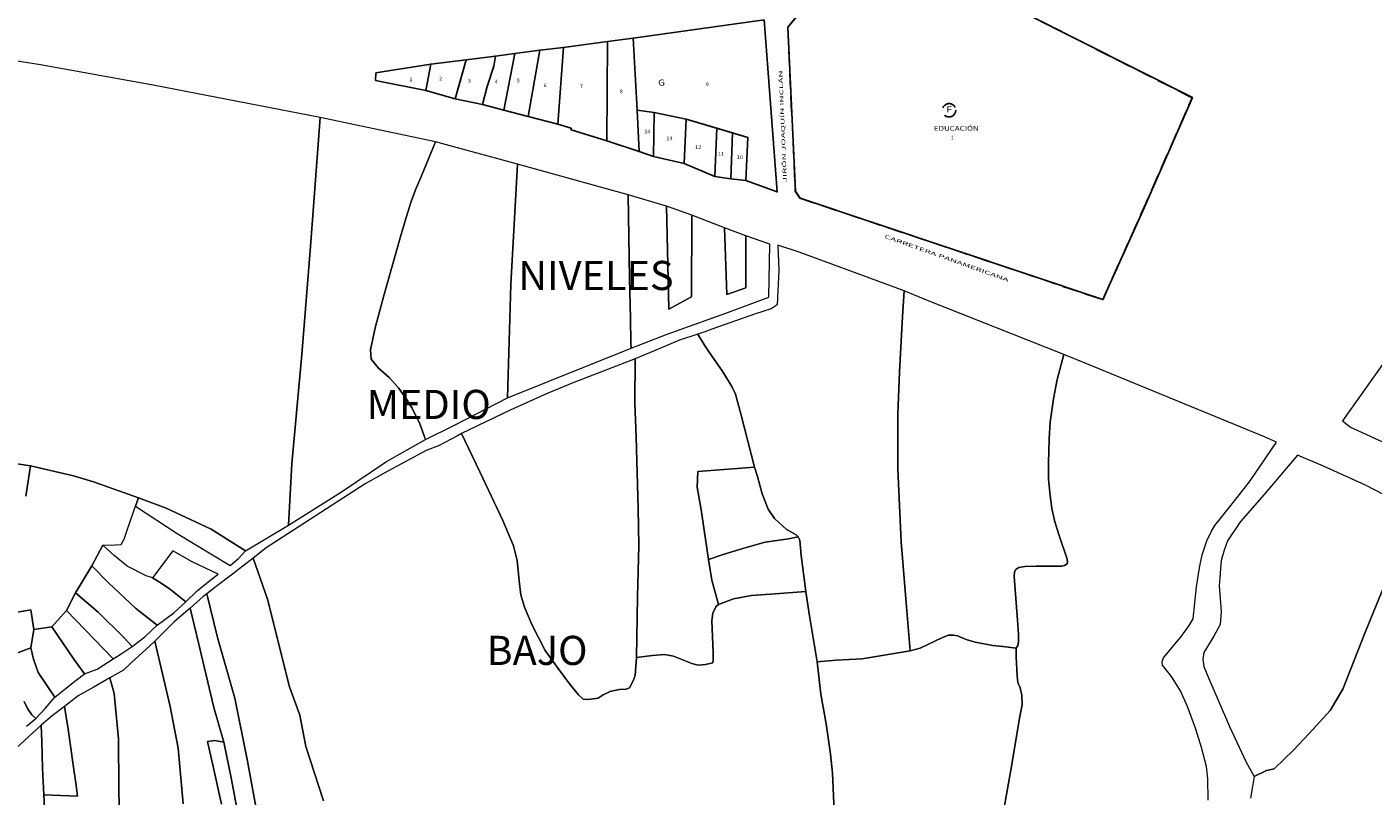
# Model space of a CAD drawing. Units: millimetres. Extents: x 447736 to 459695, y 8205210 to 8209239.
# Drawn here: x 449316 to 449870, y 8206295 to 8206612 of the extents above; entities that cross this region are included whole.
import ezdxf
from ezdxf.enums import TextEntityAlignment as Align

# ---------------------------------------------------------------- set-up
doc = ezdxf.new("R2010")
doc.units = ezdxf.units.MM
doc.linetypes.add('DASHED2', pattern=[9.525, 6.35, -3.175])
doc.linetypes.add('DASHEDX2', pattern=[1.5, 1, -0.5])
for name, color, linetype in [('CALLES', 143, 'Continuous'), ('EDUCACION', 140, 'Continuous'), ('MANZANAS', 129, 'Continuous'), ('REFERENCIA', 8, 'DASHEDX2'), ('VIVIENDA', 7, 'Continuous')]:
    doc.layers.add(name, color=color, linetype=linetype)
doc.layers.add('PRESENTACION', color=7, linetype='Continuous', lineweight=40)
doc.layers.add('TERRENOS', color=221, linetype='Continuous', lineweight=9)
doc.styles.add('arial', font='arial.ttf')
doc.styles.add('ROMAND', font='romand.shx')
doc.styles.add('ROMANS', font='romans.shx')

msp = doc.modelspace()

# ---------------------------------------------------------------- linework, layer by layer
at = {"layer": 'EDUCACION'}
msp.add_lwpolyline([(449703.02262, 8206629.8557), (449632.772, 8206616.338), (449629.132, 8206612.007), (449632.254, 8206544.378), (449634.165, 8206541.558), (449758.954, 8206499.738), (449775.335, 8206536.277), (449795.807, 8206582.926)], close=True, dxfattribs=at)
at = {"layer": 'MANZANAS'}
for points in [[(449703.02262, 8206629.8557), (449632.772, 8206616.338), (449629.132, 8206612.007), (449632.254, 8206544.378), (449634.165, 8206541.558), (449758.954, 8206499.738), (449775.335, 8206536.277), (449795.807, 8206582.926)], [(449459.359, 8206593.123), (449481.94, 8206596.708), (449496.561, 8206598.446), (449508.596, 8206600.017), (449516.592, 8206601.057), (449526.952, 8206602.45), (449536.619, 8206603.612), (449554.783, 8206606.033), (449565.309, 8206607.399), (449619.293, 8206614.901), (449624.772, 8206544.092), (449611.848, 8206548.798), (449605.585, 8206549.467), (449599.063, 8206550.478), (449586.412, 8206555.805), (449573.768, 8206558.709), (449567.905, 8206560.754), (449554.521, 8206565.188), (449539.787, 8206569.673), (449539.787, 8206570.281), (449534.375, 8206572.039), (449522.038, 8206575.183), (449512.019, 8206577.785), (449503.225, 8206580.127), (449492.057, 8206582.388), (449479.871, 8206585.815), (449459.202, 8206589.991)]]:
    msp.add_lwpolyline(points, close=True, dxfattribs=at)
at = {"layer": 'REFERENCIA', "linetype": 'DASHED2'}
msp.add_lwpolyline([(449702.95231, 8206629.79271), (449632.70872, 8206616.27637), (449629.06909, 8206611.9458), (449632.19077, 8206544.32356), (449634.10158, 8206541.50384), (449758.8781, 8206499.68803), (449775.25747, 8206536.22337), (449795.72742, 8206582.86771)], close=True, dxfattribs=at)
msp.add_circle((449695.57958, 8206577.73693), 2.73522, dxfattribs=at)
at = {"layer": 'TERRENOS', "linetype": 'Continuous'}
for p, q in [((449321.16839, 8206596.36398), (449304.59684, 8206599.09575)), ((449367.57284, 8206588.10902), (449321.16839, 8206596.36398)), ((449436.4515, 8206574.76385), (449367.57284, 8206588.10902)), ((449432.46537, 8206521.57604), (449436.4515, 8206574.76385)), ((449436.4515, 8206574.76385), (449432.46537, 8206521.57604)), ((449483.86047, 8206564.75575), (449436.4515, 8206574.76385)), ((449478.13641, 8206550.65355), (449483.86047, 8206564.75575)), ((449483.86047, 8206564.75575), (449478.13641, 8206550.65355)), ((449517.76198, 8206555.57983), (449483.86047, 8206564.75575)), ((449514.96691, 8206505.92832), (449517.76198, 8206555.57983)), ((449517.76198, 8206555.57983), (449514.96691, 8206505.92832)), ((449563.36272, 8206542.93736), (449517.76198, 8206555.57983)), ((449475.65855, 8206544.94126), (449478.13641, 8206550.65355)), ((449478.13641, 8206550.65355), (449475.65855, 8206544.94126)), ((449473.94367, 8206540.1766), (449475.65855, 8206544.94126)), ((449475.65855, 8206544.94126), (449473.94367, 8206540.1766)), ((449563.7951, 8206508.47584), (449563.36272, 8206542.93736)), ((449579.16787, 8206538.15797), (449563.36272, 8206542.93736)), ((449563.36272, 8206542.93736), (449563.7951, 8206508.47584)), ((449471.83281, 8206533.50316), (449473.94367, 8206540.1766)), ((449473.94367, 8206540.1766), (449471.83281, 8206533.50316)), ((449589.53639, 8206534.46558), (449579.16787, 8206538.15797)), ((449579.16787, 8206538.15797), (449580.12546, 8206495.75478)), ((449580.12546, 8206495.75478), (449579.16787, 8206538.15797)), ((449469.34659, 8206525.11088), (449471.83281, 8206533.50316)), ((449471.83281, 8206533.50316), (449469.34659, 8206525.11088)), ((449589.41124, 8206500.7958), (449589.53639, 8206534.46558)), ((449589.53639, 8206534.46558), (449589.41124, 8206500.7958)), ((449602.96025, 8206529.27363), (449589.53639, 8206534.46558)), ((449611.84005, 8206525.99588), (449602.96025, 8206529.27363)), ((449602.96025, 8206529.27363), (449604.00442, 8206501.79023)), ((449604.00442, 8206501.79023), (449602.96025, 8206529.27363)), ((449428.77667, 8206477.16734), (449432.46537, 8206521.57604)), ((449432.46537, 8206521.57604), (449428.77667, 8206477.16734)), ((449462.46096, 8206500.90227), (449469.34659, 8206525.11088)), ((449469.34659, 8206525.11088), (449462.46096, 8206500.90227)), ((449611.77331, 8206504.62599), (449611.84005, 8206525.99588)), ((449611.84005, 8206525.99588), (449611.77331, 8206504.62599)), ((449621.66929, 8206522.53517), (449611.84005, 8206525.99588)), ((449621.22134, 8206500.77646), (449621.66929, 8206522.53517)), ((449633.75933, 8206519.3274), (449625.02831, 8206522.21468)), ((449625.02831, 8206522.21468), (449625.41589, 8206511.83342)), ((449655.04493, 8206511.48088), (449633.75933, 8206519.3274)), ((449625.41589, 8206511.83342), (449624.76136, 8206497.57539)), ((449676.97965, 8206503.35234), (449655.04493, 8206511.48088)), ((449513.64132, 8206459.31223), (449514.96691, 8206505.92832)), ((449514.96691, 8206505.92832), (449513.64132, 8206459.31223)), ((449564.29395, 8206492.0942), (449563.7951, 8206508.47584)), ((449563.7951, 8206508.47584), (449564.29395, 8206492.0942)), ((449604.00442, 8206501.79023), (449611.77331, 8206504.62599)), ((449611.77331, 8206504.62599), (449604.00442, 8206501.79023)), ((449459.09075, 8206488.03273), (449462.46096, 8206500.90227)), ((449462.46096, 8206500.90227), (449459.09075, 8206488.03273)), ((449580.12546, 8206495.75478), (449589.41124, 8206500.7958)), ((449589.41124, 8206500.7958), (449580.12546, 8206495.75478)), ((449603.60059, 8206494.16146), (449621.22134, 8206500.77646)), ((449676.30665, 8206492.78439), (449676.97965, 8206503.35234)), ((449676.97965, 8206503.35234), (449676.30665, 8206492.78439)), ((449686.64708, 8206499.31213), (449676.97965, 8206503.35234)), ((449742.77795, 8206477.08673), (449686.64708, 8206499.31213)), ((449579.35329, 8206485.45714), (449603.60059, 8206494.16146)), ((449615.7996, 8206493.82336), (449597.73007, 8206487.59976)), ((449622.27606, 8206495.88314), (449615.7996, 8206493.82336)), ((449624.76136, 8206497.57539), (449622.27606, 8206495.88314)), ((449457.06281, 8206479.08902), (449459.09075, 8206488.03273)), ((449459.09075, 8206488.03273), (449457.06281, 8206479.08902)), ((449564.44228, 8206481.95369), (449564.29395, 8206492.0942)), ((449564.29395, 8206492.0942), (449564.44228, 8206481.95369)), ((449597.73007, 8206487.59976), (449594.87653, 8206486.46867)), ((449675.08511, 8206469.8781), (449676.30665, 8206492.78439)), ((449676.30665, 8206492.78439), (449675.08511, 8206469.8781)), ((449886.49047, 8206490.47798), (449857.72329, 8206449.79762)), ((449564.57547, 8206479.77326), (449564.44228, 8206481.95369)), ((449564.44228, 8206481.95369), (449564.57547, 8206479.77326)), ((449564.57547, 8206479.77326), (449579.35329, 8206485.45714)), ((449584.52549, 8206482.95097), (449576.29482, 8206479.54666)), ((449592.06348, 8206485.49745), (449584.52549, 8206482.95097)), ((449594.87653, 8206486.46867), (449592.06348, 8206485.49745)), ((449594.72929, 8206480.9491), (449592.06348, 8206485.49745)), ((449592.06348, 8206485.49745), (449594.72929, 8206480.9491)), ((449424.72587, 8206432.08978), (449428.77667, 8206477.16734)), ((449428.77667, 8206477.16734), (449424.72587, 8206432.08978)), ((449457.41066, 8206475.19791), (449457.06281, 8206479.08902)), ((449457.06281, 8206479.08902), (449457.41066, 8206475.19791)), ((449513.64132, 8206459.31223), (449564.57547, 8206479.77326)), ((449576.29482, 8206479.54666), (449566.25138, 8206475.25801)), ((449596.43147, 8206478.44377), (449594.72929, 8206480.9491)), ((449594.72929, 8206480.9491), (449596.43147, 8206478.44377)), ((449602.36493, 8206469.9352), (449596.43147, 8206478.44377)), ((449596.43147, 8206478.44377), (449602.36493, 8206469.9352)), ((449740.1057, 8206466.76502), (449742.77795, 8206477.08673)), ((449742.77795, 8206477.08673), (449740.1057, 8206466.76502)), ((449752.25616, 8206473.29711), (449742.77795, 8206477.08673)), ((449460.47918, 8206471.51831), (449457.41066, 8206475.19791)), ((449457.41066, 8206475.19791), (449460.47918, 8206471.51831)), ((449464.81723, 8206467.68474), (449460.47918, 8206471.51831)), ((449460.47918, 8206471.51831), (449464.81723, 8206467.68474)), ((449566.25138, 8206475.25801), (449540.8908, 8206465.50716)), ((449566.04473, 8206457.11856), (449566.25138, 8206475.25801)), ((449566.25138, 8206475.25801), (449566.04473, 8206457.11856)), ((449825.58252, 8206443.19797), (449752.25616, 8206473.29711)), ((449468.65369, 8206463.34274), (449464.81723, 8206467.68474)), ((449464.81723, 8206467.68474), (449468.65369, 8206463.34274)), ((449540.8908, 8206465.50716), (449529.98683, 8206461.05119)), ((449606.05636, 8206463.98364), (449602.36493, 8206469.9352)), ((449602.36493, 8206469.9352), (449606.05636, 8206463.98364)), ((449674.39149, 8206452.71018), (449675.08511, 8206469.8781)), ((449675.08511, 8206469.8781), (449674.39149, 8206452.71018)), ((449738.56097, 8206458.84981), (449740.1057, 8206466.76502)), ((449740.1057, 8206466.76502), (449738.56097, 8206458.84981)), ((449471.97921, 8206458.70233), (449468.65369, 8206463.34274)), ((449468.65369, 8206463.34274), (449471.97921, 8206458.70233)), ((449529.98683, 8206461.05119), (449514.62517, 8206454.13913)), ((449607.58627, 8206460.74885), (449606.05636, 8206463.98364)), ((449606.05636, 8206463.98364), (449607.58627, 8206460.74885)), ((449609.85924, 8206452.09171), (449607.58627, 8206460.74885)), ((449607.58627, 8206460.74885), (449609.85924, 8206452.09171)), ((449474.23787, 8206455.06526), (449471.97921, 8206458.70233)), ((449471.97921, 8206458.70233), (449474.23787, 8206455.06526)), ((449477.43758, 8206448.56524), (449474.23787, 8206455.06526)), ((449474.23787, 8206455.06526), (449477.43758, 8206448.56524)), ((449491.51558, 8206447.90127), (449513.64132, 8206459.31223)), ((449566.54075, 8206443.03695), (449566.04473, 8206457.11856)), ((449566.04473, 8206457.11856), (449566.54075, 8206443.03695)), ((449737.24103, 8206449.26388), (449738.56097, 8206458.84981)), ((449738.56097, 8206458.84981), (449737.24103, 8206449.26388)), ((449514.62517, 8206454.13913), (449494.63498, 8206444.50151)), ((449615.36263, 8206430.75442), (449609.85924, 8206452.09171)), ((449609.85924, 8206452.09171), (449615.36263, 8206430.75442)), ((449674.45035, 8206429.92988), (449674.39149, 8206452.71018)), ((449674.39149, 8206452.71018), (449674.45035, 8206429.92988)), ((449736.85961, 8206442.40504), (449737.24103, 8206449.26388)), ((449737.24103, 8206449.26388), (449736.85961, 8206442.40504)), ((449857.72329, 8206449.79762), (449860.93499, 8206447.13758)), ((449479.85718, 8206442.02765), (449477.43758, 8206448.56524)), ((449477.43758, 8206448.56524), (449479.85718, 8206442.02765)), ((449479.85718, 8206442.02765), (449491.51558, 8206447.90127)), ((449493.02208, 8206443.57654), (449485.09919, 8206439.46127)), ((449494.63498, 8206444.50151), (449493.02208, 8206443.57654)), ((449502.20575, 8206428.72779), (449494.63498, 8206444.50151)), ((449494.63498, 8206444.50151), (449502.20575, 8206428.72779)), ((449830.5155, 8206440.94255), (449825.58252, 8206443.19797)), ((449860.93499, 8206447.13758), (449883.66256, 8206436.71655)), ((449480.02316, 8206437.53711), (449462.7642, 8206428.29096)), ((449463.72887, 8206432.98797), (449479.85718, 8206442.02765)), ((449485.09919, 8206439.46127), (449480.02316, 8206437.53711)), ((449567.40896, 8206413.64409), (449566.54075, 8206443.03695)), ((449566.54075, 8206443.03695), (449567.40896, 8206413.64409)), ((449736.47819, 8206432.34618), (449736.85961, 8206442.40504)), ((449736.85961, 8206442.40504), (449736.47819, 8206432.34618)), ((449825.80416, 8206434.11723), (449830.5155, 8206440.94255)), ((449303.89856, 8206433.13712), (449317.07268, 8206431.23597)), ((449317.07268, 8206431.23597), (449303.89856, 8206433.13712)), ((449423.28678, 8206406.76415), (449424.72587, 8206432.08978)), ((449424.72587, 8206432.08978), (449423.28678, 8206406.76415)), ((449445.14992, 8206420.54594), (449463.72887, 8206432.98797)), ((449736.45749, 8206425.71622), (449736.47819, 8206432.34618)), ((449736.47819, 8206432.34618), (449736.45749, 8206425.71622)), ((449819.56602, 8206425.11667), (449825.80416, 8206434.11723)), ((449839.05884, 8206435.59584), (449825.40826, 8206419.4184)), ((449849.79477, 8206431.07229), (449839.05884, 8206435.59584)), ((449315.09372, 8206418.76209), (449317.07268, 8206431.23597)), ((449317.07268, 8206431.23597), (449315.09372, 8206418.76209)), ((449317.07268, 8206431.23597), (449334.74989, 8206427.11074)), ((449334.74989, 8206427.11074), (449317.07268, 8206431.23597)), ((449334.74989, 8206427.11074), (449342.93248, 8206424.72518)), ((449342.93248, 8206424.72518), (449334.74989, 8206427.11074)), ((449462.7642, 8206428.29096), (449454.96012, 8206423.79531)), ((449511.72346, 8206408.76797), (449502.20575, 8206428.72779)), ((449502.20575, 8206428.72779), (449511.72346, 8206408.76797)), ((449591.79667, 8206422.47797), (449591.95672, 8206428.8975)), ((449591.95672, 8206428.8975), (449591.79667, 8206422.47797)), ((449591.95672, 8206428.8975), (449615.36263, 8206430.75442)), ((449615.36263, 8206430.75442), (449591.95672, 8206428.8975)), ((449616.57039, 8206426.83063), (449615.36263, 8206430.75442)), ((449615.36263, 8206430.75442), (449616.57039, 8206426.83063)), ((449618.4682, 8206419.72466), (449616.57039, 8206426.83063)), ((449616.57039, 8206426.83063), (449618.4682, 8206419.72466)), ((449675.76678, 8206399.96563), (449674.45035, 8206429.92988)), ((449674.45035, 8206429.92988), (449675.76678, 8206399.96563)), ((449867.13048, 8206423.26812), (449849.79477, 8206431.07229)), ((449342.93248, 8206424.72518), (449361.49184, 8206418.08718)), ((449361.49184, 8206418.08718), (449342.93248, 8206424.72518)), ((449454.96012, 8206423.79531), (449425.46033, 8206404.69735)), ((449593.40737, 8206413.0929), (449591.79667, 8206422.47797)), ((449591.79667, 8206422.47797), (449593.40737, 8206413.0929)), ((449737.14641, 8206418.96403), (449736.45749, 8206425.71622)), ((449736.45749, 8206425.71622), (449737.14641, 8206418.96403)), ((449814.20453, 8206418.24338), (449819.56602, 8206425.11667)), ((449874.78801, 8206419.26418), (449867.13048, 8206423.26812)), ((449361.49184, 8206418.08718), (449360.2911, 8206414.65092)), ((449360.2911, 8206414.65092), (449361.49184, 8206418.08718)), ((449361.49184, 8206418.08718), (449372.96869, 8206413.86132)), ((449372.96869, 8206413.86132), (449361.49184, 8206418.08718)), ((449423.28678, 8206406.76415), (449445.14992, 8206420.54594)), ((449621.00842, 8206413.3867), (449618.4682, 8206419.72466)), ((449618.4682, 8206419.72466), (449621.00842, 8206413.3867)), ((449737.94994, 8206413.6915), (449737.14641, 8206418.96403)), ((449737.14641, 8206418.96403), (449737.94994, 8206413.6915)), ((449807.34755, 8206409.61475), (449814.20453, 8206418.24338)), ((449825.40826, 8206419.4184), (449815.68364, 8206408.34871)), ((449356.90017, 8206404.75146), (449359.64511, 8206412.73293)), ((449359.64511, 8206412.73293), (449360.2911, 8206414.65092)), ((449360.2911, 8206414.65092), (449377.52616, 8206403.43704)), ((449372.96869, 8206413.86132), (449391.46165, 8206405.17353)), ((449391.46165, 8206405.17353), (449372.96869, 8206413.86132)), ((449567.77156, 8206398.46288), (449567.40896, 8206413.64409)), ((449567.40896, 8206413.64409), (449567.77156, 8206398.46288)), ((449596.35355, 8206392.6536), (449593.40737, 8206413.0929)), ((449593.40737, 8206413.0929), (449596.35355, 8206392.6536)), ((449623.55632, 8206409.50872), (449621.00842, 8206413.3867)), ((449621.00842, 8206413.3867), (449623.55632, 8206409.50872)), ((449739.10257, 8206408.12787), (449737.94994, 8206413.6915)), ((449737.94994, 8206413.6915), (449739.10257, 8206408.12787)), ((449886.25851, 8206409.79832), (449867.17207, 8206362.93769)), ((449867.17207, 8206362.93769), (449886.25851, 8206409.79832)), ((449355.55856, 8206401.03563), (449356.90017, 8206404.75146)), ((449391.46165, 8206405.17353), (449405.61363, 8206396.17929)), ((449405.61363, 8206396.17929), (449391.46165, 8206405.17353)), ((449405.61363, 8206396.17929), (449423.28678, 8206406.76415)), ((449425.46033, 8206404.69735), (449414.07784, 8206397.51286)), ((449516.02078, 8206398.2945), (449511.72346, 8206408.76797)), ((449511.72346, 8206408.76797), (449516.02078, 8206398.2945)), ((449628.41259, 8206405.10354), (449623.55632, 8206409.50872)), ((449623.55632, 8206409.50872), (449628.41259, 8206405.10354)), ((449632.4957, 8206402.89077), (449628.41259, 8206405.10354)), ((449628.41259, 8206405.10354), (449632.4957, 8206402.89077)), ((449740.9652, 8206402.56203), (449739.10257, 8206408.12787)), ((449739.10257, 8206408.12787), (449740.9652, 8206402.56203)), ((449803.60036, 8206404.11643), (449805.09816, 8206406.61176)), ((449805.09816, 8206406.61176), (449807.34755, 8206409.61475)), ((449815.68364, 8206408.34871), (449810.23846, 8206400.29568)), ((449346.8807, 8206398.53272), (449352.10133, 8206398.72642)), ((449352.10133, 8206398.72642), (449354.40163, 8206398.81923)), ((449354.40163, 8206398.81923), (449355.55856, 8206401.03563)), ((449377.52616, 8206403.43704), (449399.25493, 8206390.19912)), ((449611.97922, 8206397.64482), (449619.78608, 8206399.83045)), ((449619.78608, 8206399.83045), (449611.97922, 8206397.64482)), ((449619.78608, 8206399.83045), (449624.57821, 8206400.50549)), ((449624.57821, 8206400.50549), (449619.78608, 8206399.83045)), ((449624.57821, 8206400.50549), (449629.37034, 8206401.18053)), ((449629.37034, 8206401.18053), (449624.57821, 8206400.50549)), ((449629.37034, 8206401.18053), (449633.39288, 8206401.98797)), ((449633.39288, 8206401.98797), (449629.37034, 8206401.18053)), ((449633.39288, 8206401.98797), (449632.4957, 8206402.89077)), ((449632.4957, 8206402.89077), (449633.39288, 8206401.98797)), ((449634.02845, 8206400.56598), (449633.39288, 8206401.98797)), ((449633.39288, 8206401.98797), (449634.02845, 8206400.56598)), ((449634.64886, 8206394.29401), (449634.02845, 8206400.56598)), ((449634.02845, 8206400.56598), (449634.64886, 8206394.29401)), ((449677.86835, 8206374.84894), (449675.76678, 8206399.96563)), ((449675.76678, 8206399.96563), (449677.86835, 8206374.84894)), ((449744.22489, 8206392.8518), (449740.9652, 8206402.56203)), ((449740.9652, 8206402.56203), (449744.22489, 8206392.8518)), ((449799.84065, 8206394.60812), (449801.72863, 8206400.36225)), ((449801.72863, 8206400.36225), (449803.60036, 8206404.11643)), ((449810.23846, 8206400.29568), (449808.87669, 8206396.52991)), ((449346.8807, 8206398.53272), (449342.30436, 8206390.10697)), ((449342.30436, 8206390.10697), (449346.8807, 8206398.53272)), ((449351.54743, 8206394.27812), (449346.8807, 8206398.53272)), ((449356.90385, 8206389.92138), (449351.54743, 8206394.27812)), ((449375.64365, 8206396.23288), (449367.30891, 8206385.11886)), ((449383.59962, 8206391.72801), (449375.64365, 8206396.23288)), ((449399.25493, 8206390.19912), (449402.75412, 8206393.1382)), ((449408.8244, 8206393.21925), (449400.21387, 8206386.6561)), ((449402.75412, 8206393.1382), (449405.61363, 8206396.17929)), ((449414.07784, 8206397.51286), (449408.8244, 8206393.21925)), ((449410.59847, 8206388.11368), (449408.8244, 8206393.21925)), ((449408.8244, 8206393.21925), (449410.59847, 8206388.11368)), ((449517.53209, 8206392.30975), (449516.02078, 8206398.2945)), ((449516.02078, 8206398.2945), (449517.53209, 8206392.30975)), ((449567.15541, 8206377.28471), (449567.77156, 8206398.46288)), ((449567.77156, 8206398.46288), (449567.15541, 8206377.28471)), ((449596.35355, 8206392.6536), (449602.52024, 8206394.78435)), ((449602.52024, 8206394.78435), (449596.35355, 8206392.6536)), ((449602.52024, 8206394.78435), (449611.97922, 8206397.64482)), ((449611.97922, 8206397.64482), (449602.52024, 8206394.78435)), ((449636.52248, 8206379.43808), (449634.64886, 8206394.29401)), ((449634.64886, 8206394.29401), (449636.52248, 8206379.43808)), ((449798.70382, 8206389.22165), (449799.84065, 8206394.60812)), ((449808.87669, 8206396.52991), (449807.6233, 8206392.24381)), ((449342.30436, 8206390.10697), (449335.53957, 8206378.97804)), ((449335.53957, 8206378.97804), (449342.30436, 8206390.10697)), ((449349.13247, 8206383.08561), (449342.30436, 8206390.10697)), ((449342.30436, 8206390.10697), (449349.13247, 8206383.08561)), ((449364.62157, 8206385.97725), (449356.90385, 8206389.92138)), ((449394.39358, 8206386.57428), (449383.59962, 8206391.72801)), ((449414.85022, 8206375.86034), (449410.59847, 8206388.11368)), ((449410.59847, 8206388.11368), (449414.85022, 8206375.86034)), ((449518.34564, 8206383.83717), (449517.53209, 8206392.30975)), ((449517.53209, 8206392.30975), (449518.34564, 8206383.83717)), ((449597.83684, 8206384.09892), (449596.35355, 8206392.6536)), ((449596.35355, 8206392.6536), (449597.83684, 8206384.09892)), ((449722.37245, 8206385.70001), (449722.49835, 8206387.58962)), ((449722.49835, 8206387.58962), (449722.37245, 8206385.70001)), ((449722.49835, 8206387.58962), (449723.09132, 8206388.53778)), ((449723.09132, 8206388.53778), (449722.49835, 8206387.58962)), ((449723.09132, 8206388.53778), (449724.2639, 8206389.36412)), ((449724.2639, 8206389.36412), (449723.09132, 8206388.53778)), ((449724.2639, 8206389.36412), (449726.72536, 8206389.82643)), ((449726.72536, 8206389.82643), (449724.2639, 8206389.36412)), ((449726.72536, 8206389.82643), (449731.30571, 8206389.93213)), ((449731.30571, 8206389.93213), (449726.72536, 8206389.82643)), ((449731.30571, 8206389.93213), (449741.98566, 8206389.89878)), ((449741.98566, 8206389.89878), (449731.30571, 8206389.93213)), ((449741.98566, 8206389.89878), (449743.1564, 8206390.13512)), ((449743.1564, 8206390.13512), (449741.98566, 8206389.89878)), ((449743.1564, 8206390.13512), (449744.21862, 8206390.84181)), ((449744.21862, 8206390.84181), (449743.1564, 8206390.13512)), ((449744.21862, 8206390.84181), (449744.34083, 8206391.55143)), ((449744.34083, 8206391.55143), (449744.21862, 8206390.84181)), ((449744.34083, 8206391.55143), (449744.22489, 8206392.8518)), ((449744.22489, 8206392.8518), (449744.34083, 8206391.55143)), ((449797.43956, 8206381.45556), (449798.70382, 8206389.22165)), ((449807.6233, 8206392.24381), (449806.80061, 8206381.77632)), ((449360.31975, 8206372.59062), (449349.13247, 8206383.08561)), ((449349.13247, 8206383.08561), (449360.31975, 8206372.59062)), ((449367.30891, 8206385.11886), (449364.62157, 8206385.97725)), ((449370.21333, 8206383.32978), (449367.30891, 8206385.11886)), ((449367.30891, 8206385.11886), (449370.21333, 8206383.32978)), ((449374.1151, 8206380.68758), (449370.21333, 8206383.32978)), ((449370.21333, 8206383.32978), (449374.1151, 8206380.68758)), ((449385.67205, 8206379.69148), (449390.96557, 8206384.01497)), ((449390.96557, 8206384.01497), (449394.39358, 8206386.57428)), ((449400.21387, 8206386.6561), (449393.52791, 8206381.55696)), ((449519.12762, 8206378.0647), (449518.34564, 8206383.83717)), ((449518.34564, 8206383.83717), (449519.12762, 8206378.0647)), ((449600.54557, 8206374.08041), (449597.83684, 8206384.09892)), ((449597.83684, 8206384.09892), (449600.54557, 8206374.08041)), ((449723.72626, 8206367.70569), (449722.37245, 8206385.70001)), ((449722.37245, 8206385.70001), (449723.72626, 8206367.70569)), ((449335.53957, 8206378.97804), (449331.88689, 8206371.71941)), ((449331.88689, 8206371.71941), (449335.53957, 8206378.97804)), ((449344.95448, 8206370.9286), (449335.53957, 8206378.97804)), ((449335.53957, 8206378.97804), (449344.95448, 8206370.9286)), ((449381.06795, 8206375.18584), (449374.1151, 8206380.68758)), ((449374.1151, 8206380.68758), (449381.06795, 8206375.18584)), ((449381.06795, 8206375.18584), (449385.67205, 8206379.69148)), ((449388.12482, 8206377.37381), (449382.7701, 8206372.67051)), ((449389.67859, 8206378.57897), (449388.12482, 8206377.37381)), ((449393.52791, 8206381.55696), (449389.67859, 8206378.57897)), ((449394.12226, 8206360.535), (449389.67859, 8206378.57897)), ((449389.67859, 8206378.57897), (449394.12226, 8206360.535)), ((449520.57184, 8206373.01016), (449519.12762, 8206378.0647)), ((449519.12762, 8206378.0647), (449520.57184, 8206373.01016)), ((449566.8074, 8206352.30567), (449567.15541, 8206377.28471)), ((449567.15541, 8206377.28471), (449566.8074, 8206352.30567)), ((449614.10756, 8206377.89808), (449606.71285, 8206376.40116)), ((449606.71285, 8206376.40116), (449614.10756, 8206377.89808)), ((449623.81967, 8206378.55775), (449614.10756, 8206377.89808)), ((449614.10756, 8206377.89808), (449623.81967, 8206378.55775)), ((449636.52248, 8206379.43808), (449623.81967, 8206378.55775)), ((449623.81967, 8206378.55775), (449636.52248, 8206379.43808)), ((449637.90386, 8206370.27373), (449636.52248, 8206379.43808)), ((449636.52248, 8206379.43808), (449637.90386, 8206370.27373)), ((449796.15828, 8206368.23949), (449797.43956, 8206381.45556)), ((449806.80061, 8206381.77632), (449807.66788, 8206371.29356)), ((449317.15749, 8206371.93541), (449307.7121, 8206370.2249)), ((449307.7121, 8206370.2249), (449317.15749, 8206371.93541)), ((449318.40216, 8206363.82149), (449317.15749, 8206371.93541)), ((449317.15749, 8206371.93541), (449318.40216, 8206363.82149)), ((449331.88689, 8206371.71941), (449325.86584, 8206364.98818)), ((449325.86584, 8206364.98818), (449331.88689, 8206371.71941)), ((449351.02443, 8206351.68955), (449331.88689, 8206371.71941)), ((449331.88689, 8206371.71941), (449351.02443, 8206351.68955)), ((449369.26812, 8206365.65264), (449360.31975, 8206372.59062)), ((449360.31975, 8206372.59062), (449369.26812, 8206365.65264)), ((449376.15374, 8206370.64117), (449381.06795, 8206375.18584)), ((449382.7701, 8206372.67051), (449376.24218, 8206366.94087)), ((449386.21515, 8206358.26968), (449382.7701, 8206372.67051)), ((449382.7701, 8206372.67051), (449386.21515, 8206358.26968)), ((449419.91661, 8206355.48442), (449414.85022, 8206375.86034)), ((449414.85022, 8206375.86034), (449419.91661, 8206355.48442)), ((449523.61959, 8206365.88061), (449520.57184, 8206373.01016)), ((449520.57184, 8206373.01016), (449523.61959, 8206365.88061)), ((449599.44255, 8206373.11385), (449598.20437, 8206370.49771)), ((449598.20437, 8206370.49771), (449599.44255, 8206373.11385)), ((449600.54557, 8206374.08041), (449599.44255, 8206373.11385)), ((449599.44255, 8206373.11385), (449600.54557, 8206374.08041)), ((449606.71285, 8206376.40116), (449600.54557, 8206374.08041)), ((449600.54557, 8206374.08041), (449606.71285, 8206376.40116)), ((449679.46666, 8206355.09385), (449677.86835, 8206374.84894)), ((449677.86835, 8206374.84894), (449679.46666, 8206355.09385)), ((449807.66788, 8206371.29356), (449807.3212, 8206365.95462)), ((449355.42195, 8206360.49586), (449344.95448, 8206370.9286)), ((449344.95448, 8206370.9286), (449355.42195, 8206360.49586)), ((449364.19303, 8206360.82847), (449369.26812, 8206365.65264)), ((449376.24218, 8206366.94087), (449368.27752, 8206359.05571)), ((449369.26812, 8206365.65264), (449376.15374, 8206370.64117)), ((449529.13621, 8206355.18333), (449523.61959, 8206365.88061)), ((449523.61959, 8206365.88061), (449529.13621, 8206355.18333)), ((449598.20437, 8206370.49771), (449597.78488, 8206367.459)), ((449597.78488, 8206367.459), (449598.20437, 8206370.49771)), ((449597.78488, 8206367.459), (449598.29393, 8206354.34735)), ((449598.29393, 8206354.34735), (449597.78488, 8206367.459)), ((449641.17214, 8206350.50342), (449637.90386, 8206370.27373)), ((449637.90386, 8206370.27373), (449641.17214, 8206350.50342)), ((449724.17833, 8206361.96425), (449723.72626, 8206367.70569)), ((449723.72626, 8206367.70569), (449724.17833, 8206361.96425)), ((449791.28601, 8206361.11467), (449794.5297, 8206365.49457)), ((449794.5297, 8206365.49457), (449796.15828, 8206368.23949)), ((449807.3212, 8206365.95462), (449804.59585, 8206361.04311)), ((449317.17861, 8206356.28527), (449318.40216, 8206363.82149)), ((449318.40216, 8206363.82149), (449317.17861, 8206356.28527)), ((449325.86584, 8206364.98818), (449318.40216, 8206363.82149)), ((449318.40216, 8206363.82149), (449325.86584, 8206364.98818)), ((449334.86407, 8206351.60002), (449325.86584, 8206364.98818)), ((449325.86584, 8206364.98818), (449334.86407, 8206351.60002)), ((449358.86038, 8206356.7851), (449355.42195, 8206360.49586)), ((449355.42195, 8206360.49586), (449358.86038, 8206356.7851)), ((449358.86038, 8206356.7851), (449364.19303, 8206360.82847)), ((449401.24443, 8206335.60264), (449394.12226, 8206360.535)), ((449394.12226, 8206360.535), (449401.24443, 8206335.60264)), ((449683.57008, 8206356.18104), (449692.80374, 8206360.54223)), ((449692.80374, 8206360.54223), (449683.57008, 8206356.18104)), ((449692.80374, 8206360.54223), (449695.36657, 8206361.44423)), ((449695.36657, 8206361.44423), (449692.80374, 8206360.54223)), ((449695.36657, 8206361.44423), (449697.41656, 8206361.43783)), ((449697.41656, 8206361.43783), (449695.36657, 8206361.44423)), ((449697.41656, 8206361.43783), (449699.07574, 8206361.17264)), ((449699.07574, 8206361.17264), (449697.41656, 8206361.43783)), ((449699.07574, 8206361.17264), (449702.53129, 8206359.74185)), ((449702.53129, 8206359.74185), (449699.07574, 8206361.17264)), ((449724.16837, 8206358.77427), (449724.17833, 8206361.96425)), ((449724.17833, 8206361.96425), (449724.16837, 8206358.77427)), ((449783.92788, 8206352.11761), (449791.28601, 8206361.11467)), ((449804.59585, 8206361.04311), (449800.51495, 8206354.35582)), ((449867.17207, 8206362.93769), (449857.8482, 8206339.2967)), ((449857.8482, 8206339.2967), (449867.17207, 8206362.93769)), ((449311.04131, 8206353.95443), (449317.17861, 8206356.28527)), ((449317.17861, 8206356.28527), (449311.04131, 8206353.95443)), ((449318.27415, 8206351.65183), (449317.17861, 8206356.28527)), ((449317.17861, 8206356.28527), (449318.27415, 8206351.65183)), ((449353.98019, 8206353.53033), (449358.86038, 8206356.7851)), ((449366.10078, 8206356.90249), (449358.57983, 8206350.20595)), ((449368.27752, 8206359.05571), (449366.10078, 8206356.90249)), ((449374.57341, 8206332.11591), (449368.27752, 8206359.05571)), ((449368.27752, 8206359.05571), (449374.57341, 8206332.11591)), ((449392.57198, 8206331.6297), (449386.21515, 8206358.26968)), ((449386.21515, 8206358.26968), (449392.57198, 8206331.6297)), ((449423.69903, 8206340.24253), (449419.91661, 8206355.48442)), ((449419.91661, 8206355.48442), (449423.69903, 8206340.24253)), ((449534.48307, 8206347.7666), (449529.13621, 8206355.18333)), ((449529.13621, 8206355.18333), (449534.48307, 8206347.7666)), ((449598.29393, 8206354.34735), (449598.28403, 8206351.17736)), ((449598.28403, 8206351.17736), (449598.29393, 8206354.34735)), ((449659.73608, 8206351.73545), (449675.36446, 8206354.39666)), ((449675.36446, 8206354.39666), (449659.73608, 8206351.73545)), ((449675.36446, 8206354.39666), (449679.46666, 8206355.09385)), ((449679.46666, 8206355.09385), (449675.36446, 8206354.39666)), ((449679.46666, 8206355.09385), (449683.57008, 8206356.18104)), ((449683.57008, 8206356.18104), (449679.46666, 8206355.09385)), ((449702.53129, 8206359.74185), (449706.23765, 8206358.57027)), ((449706.23765, 8206358.57027), (449702.53129, 8206359.74185)), ((449706.23765, 8206358.57027), (449713.53355, 8206357.24747)), ((449713.53355, 8206357.24747), (449706.23765, 8206358.57027)), ((449713.53355, 8206357.24747), (449717.75234, 8206356.8543)), ((449717.75234, 8206356.8543), (449713.53355, 8206357.24747)), ((449717.75234, 8206356.8543), (449723.22023, 8206356.16722)), ((449723.22023, 8206356.16722), (449717.75234, 8206356.8543)), ((449723.22023, 8206356.16722), (449723.20842, 8206352.38724)), ((449723.20842, 8206352.38724), (449723.22023, 8206356.16722)), ((449723.22023, 8206356.16722), (449723.92356, 8206357.23503)), ((449723.92356, 8206357.23503), (449723.22023, 8206356.16722)), ((449723.92356, 8206357.23503), (449724.16837, 8206358.77427)), ((449724.16837, 8206358.77427), (449723.92356, 8206357.23503)), ((449800.51495, 8206354.35582), (449800.05642, 8206351.62724)), ((449320.24681, 8206346.09564), (449318.27415, 8206351.65183)), ((449318.27415, 8206351.65183), (449320.24681, 8206346.09564)), ((449339.28515, 8206345.53618), (449334.86407, 8206351.60002)), ((449334.86407, 8206351.60002), (449339.28515, 8206345.53618)), ((449344.43112, 8206347.44012), (449351.02443, 8206351.68955)), ((449351.02443, 8206351.68955), (449353.98019, 8206353.53033)), ((449358.57983, 8206350.20595), (449355.3802, 8206347.12593)), ((449566.8074, 8206352.30567), (449566.23436, 8206344.92742)), ((449566.23436, 8206344.92742), (449566.8074, 8206352.30567)), ((449573.38018, 8206353.18515), (449566.8074, 8206352.30567)), ((449566.8074, 8206352.30567), (449573.38018, 8206353.18515)), ((449578.31147, 8206353.58975), (449573.38018, 8206353.18515)), ((449573.38018, 8206353.18515), (449578.31147, 8206353.58975)), ((449581.9993, 8206352.88823), (449578.31147, 8206353.58975)), ((449578.31147, 8206353.58975), (449581.9993, 8206352.88823)), ((449586.10409, 8206351.2154), (449581.9993, 8206352.88823)), ((449581.9993, 8206352.88823), (449586.10409, 8206351.2154)), ((449589.51977, 8206349.82473), (449586.10409, 8206351.2154)), ((449586.10409, 8206351.2154), (449589.51977, 8206349.82473)), ((449592.1176, 8206349.12661), (449589.51977, 8206349.82473)), ((449589.51977, 8206349.82473), (449592.1176, 8206349.12661)), ((449595.12846, 8206349.39721), (449592.1176, 8206349.12661)), ((449592.1176, 8206349.12661), (449595.12846, 8206349.39721)), ((449598.1406, 8206350.07781), (449595.12846, 8206349.39721)), ((449595.12846, 8206349.39721), (449598.1406, 8206350.07781)), ((449598.28403, 8206351.17736), (449598.1406, 8206350.07781)), ((449598.1406, 8206350.07781), (449598.28403, 8206351.17736)), ((449641.17214, 8206350.50342), (449648.98413, 8206351.12903)), ((449648.98413, 8206351.12903), (449641.17214, 8206350.50342)), ((449642.73047, 8206337.15849), (449641.17214, 8206350.50342)), ((449641.17214, 8206350.50342), (449642.73047, 8206337.15849)), ((449648.98413, 8206351.12903), (449659.73608, 8206351.73545)), ((449659.73608, 8206351.73545), (449648.98413, 8206351.12903)), ((449723.20842, 8206352.38724), (449723.65437, 8206344.68581)), ((449723.65437, 8206344.68581), (449723.20842, 8206352.38724)), ((449783.30279, 8206350.48955), (449783.92788, 8206352.11761)), ((449783.42851, 8206349.11915), (449783.30279, 8206350.48955)), ((449787.264, 8206344.46715), (449783.42851, 8206349.11915)), ((449800.05642, 8206351.62724), (449800.49696, 8206348.59585)), ((449327.0352, 8206335.96439), (449320.24681, 8206346.09564)), ((449320.24681, 8206346.09564), (449327.0352, 8206335.96439)), ((449335.90717, 8206342.98672), (449339.28515, 8206345.53618)), ((449339.28515, 8206345.53618), (449344.43112, 8206347.44012)), ((449349.69032, 8206343.97368), (449342.8078, 8206339.97515)), ((449355.3802, 8206347.12593), (449349.69032, 8206343.97368)), ((449351.52998, 8206337.4579), (449349.69032, 8206343.97368)), ((449349.69032, 8206343.97368), (449351.52998, 8206337.4579)), ((449539.10328, 8206341.42214), (449534.48307, 8206347.7666)), ((449534.48307, 8206347.7666), (449539.10328, 8206341.42214)), ((449566.23436, 8206344.92742), (449565.40746, 8206342.72)), ((449565.40746, 8206342.72), (449566.23436, 8206344.92742)), ((449723.65437, 8206344.68581), (449723.87588, 8206341.9651)), ((449723.87588, 8206341.9651), (449723.65437, 8206344.68581)), ((449790.84577, 8206338.62594), (449787.264, 8206344.46715)), ((449800.49696, 8206348.59585), (449802.51221, 8206343.86953)), ((449802.51221, 8206343.86953), (449806.37358, 8206334.69743)), ((449327.0352, 8206335.96439), (449331.8372, 8206339.79941)), ((449331.8372, 8206339.79941), (449335.90717, 8206342.98672)), ((449342.8078, 8206339.97515), (449336.72675, 8206336.44413)), ((449427.95254, 8206328.54919), (449423.69903, 8206340.24253)), ((449423.69903, 8206340.24253), (449427.95254, 8206328.54919)), ((449542.83902, 8206336.85045), (449539.10328, 8206341.42214)), ((449539.10328, 8206341.42214), (449542.83902, 8206336.85045)), ((449555.95373, 8206338.3395), (449552.94906, 8206336.84887)), ((449552.94906, 8206336.84887), (449555.95373, 8206338.3395)), ((449557.61507, 8206338.76431), (449555.95373, 8206338.3395)), ((449555.95373, 8206338.3395), (449557.61507, 8206338.76431)), ((449559.79625, 8206339.1375), (449557.61507, 8206338.76431)), ((449557.61507, 8206338.76431), (449559.79625, 8206339.1375)), ((449562.53667, 8206339.26894), (449559.79625, 8206339.1375)), ((449559.79625, 8206339.1375), (449562.53667, 8206339.26894)), ((449563.90851, 8206339.85466), (449562.53667, 8206339.26894)), ((449562.53667, 8206339.26894), (449563.90851, 8206339.85466)), ((449565.40746, 8206342.72), (449563.90851, 8206339.85466)), ((449563.90851, 8206339.85466), (449565.40746, 8206342.72)), ((449723.87588, 8206341.9651), (449724.80922, 8206339.83218)), ((449724.80922, 8206339.83218), (449723.87588, 8206341.9651)), ((449724.80922, 8206339.83218), (449725.50963, 8206336.75997)), ((449725.50963, 8206336.75997), (449724.80922, 8206339.83218)), ((449793.80543, 8206332.10666), (449790.84577, 8206338.62594)), ((449857.8482, 8206339.2967), (449852.52043, 8206330.41329)), ((449852.52043, 8206330.41329), (449857.8482, 8206339.2967)), ((449315.76061, 8206331.30958), (449314.34974, 8206334.234)), ((449314.34974, 8206334.234), (449315.76061, 8206331.30958)), ((449323.11057, 8206331.28663), (449327.0352, 8206335.96439)), ((449336.72675, 8206336.44413), (449330.99303, 8206332.06201)), ((449353.31173, 8206318.80225), (449351.52998, 8206337.4579)), ((449351.52998, 8206337.4579), (449353.31173, 8206318.80225)), ((449377.80962, 8206314.88572), (449374.57341, 8206332.11591)), ((449374.57341, 8206332.11591), (449377.80962, 8206314.88572)), ((449406.45305, 8206309.53624), (449401.24443, 8206335.60264)), ((449401.24443, 8206335.60264), (449406.45305, 8206309.53624)), ((449544.75345, 8206335.06446), (449542.83902, 8206336.85045)), ((449542.83902, 8206336.85045), (449544.75345, 8206335.06446)), ((449546.51307, 8206334.93896), (449544.75345, 8206335.06446)), ((449544.75345, 8206335.06446), (449546.51307, 8206334.93896)), ((449547.95369, 8206335.13447), (449546.51307, 8206334.93896)), ((449546.51307, 8206334.93896), (449547.95369, 8206335.13447)), ((449550.89477, 8206335.47528), (449547.95369, 8206335.13447)), ((449547.95369, 8206335.13447), (449550.89477, 8206335.47528)), ((449552.94906, 8206336.84887), (449550.89477, 8206335.47528)), ((449550.89477, 8206335.47528), (449552.94906, 8206336.84887)), ((449644.90245, 8206324.98165), (449642.73047, 8206337.15849)), ((449642.73047, 8206337.15849), (449644.90245, 8206324.98165)), ((449725.72742, 8206332.84927), (449724.77209, 8206327.94223)), ((449724.77209, 8206327.94223), (449725.72742, 8206332.84927)), ((449725.50963, 8206336.75997), (449725.72742, 8206332.84927)), ((449725.72742, 8206332.84927), (449725.50963, 8206336.75997)), ((449806.37358, 8206334.69743), (449811.07986, 8206323.89268)), ((449315.31794, 8206324.05093), (449319.26769, 8206327.16861)), ((449317.59239, 8206328.67385), (449315.76061, 8206331.30958)), ((449315.76061, 8206331.30958), (449317.59239, 8206328.67385)), ((449319.26769, 8206327.16861), (449317.59239, 8206328.67385)), ((449317.59239, 8206328.67385), (449319.26769, 8206327.16861)), ((449319.26769, 8206327.16861), (449323.11057, 8206331.28663)), ((449325.96122, 8206328.28771), (449321.43897, 8206324.37181)), ((449330.99303, 8206332.06201), (449325.96122, 8206328.28771)), ((449332.58411, 8206322.797), (449330.99303, 8206332.06201)), ((449330.99303, 8206332.06201), (449332.58411, 8206322.797)), ((449396.66752, 8206317.38684), (449392.57198, 8206331.6297)), ((449392.57198, 8206331.6297), (449396.66752, 8206317.38684)), ((449430.44208, 8206315.59136), (449427.95254, 8206328.54919)), ((449427.95254, 8206328.54919), (449430.44208, 8206315.59136)), ((449724.77209, 8206327.94223), (449721.06596, 8206306.7737)), ((449721.06596, 8206306.7737), (449724.77209, 8206327.94223)), ((449797.25646, 8206322.82584), (449793.80543, 8206332.10666)), ((449852.52043, 8206330.41329), (449843.92102, 8206321.0101)), ((449843.92102, 8206321.0101), (449852.52043, 8206330.41329)), ((449321.43897, 8206324.37181), (449311.12966, 8206315.00396)), ((449321.43897, 8206324.37181), (449321.65833, 8206317.76109)), ((449321.65833, 8206317.76109), (449321.43897, 8206324.37181)), ((449334.57825, 8206308.1107), (449332.58411, 8206322.797)), ((449332.58411, 8206322.797), (449334.57825, 8206308.1107)), ((449646.6935, 8206312.50599), (449644.90245, 8206324.98165)), ((449644.90245, 8206324.98165), (449646.6935, 8206312.50599)), ((449799.60278, 8206315.23848), (449797.25646, 8206322.82584)), ((449811.07986, 8206323.89268), (449818.01405, 8206309.21095)), ((449321.65833, 8206317.76109), (449322.00366, 8206306.65996)), ((449322.00366, 8206306.65996), (449321.65833, 8206317.76109)), ((449353.39818, 8206298.45188), (449353.31173, 8206318.80225)), ((449353.31173, 8206318.80225), (449353.39818, 8206298.45188)), ((449389.99846, 8206317.69767), (449392.91979, 8206318.11855)), ((449392.91979, 8206318.11855), (449389.99846, 8206317.69767)), ((449392.34644, 8206307.44029), (449389.99846, 8206317.69767)), ((449389.99846, 8206317.69767), (449392.34644, 8206307.44029)), ((449392.91979, 8206318.11855), (449396.66752, 8206317.38684)), ((449396.66752, 8206317.38684), (449392.91979, 8206318.11855)), ((449399.76173, 8206302.71711), (449396.66752, 8206317.38684)), ((449396.66752, 8206317.38684), (449399.76173, 8206302.71711)), ((449437.72225, 8206293.21851), (449430.44208, 8206315.59136)), ((449430.44208, 8206315.59136), (449437.72225, 8206293.21851)), ((449843.92102, 8206321.0101), (449837.42963, 8206314.17034)), ((449837.42963, 8206314.17034), (449843.92102, 8206321.0101)), ((449379.88806, 8206291.96912), (449377.80962, 8206314.88572)), ((449377.80962, 8206314.88572), (449379.88806, 8206291.96912)), ((449647.52917, 8206304.71335), (449646.6935, 8206312.50599)), ((449646.6935, 8206312.50599), (449647.52917, 8206304.71335)), ((449801.6885, 8206307.46193), (449799.60278, 8206315.23848)), ((449837.42963, 8206314.17034), (449829.44531, 8206306.39524)), ((449829.44531, 8206306.39524), (449837.42963, 8206314.17034)), ((449322.00366, 8206306.65996), (449322.50971, 8206295.78833)), ((449322.50971, 8206295.78833), (449322.00366, 8206306.65996)), ((449335.83173, 8206299.61674), (449334.57825, 8206308.1107)), ((449334.57825, 8206308.1107), (449335.83173, 8206299.61674)), ((449395.67799, 8206291.91981), (449392.34644, 8206307.44029)), ((449392.34644, 8206307.44029), (449395.67799, 8206291.91981)), ((449410.96611, 8206284.89203), (449406.45305, 8206309.53624)), ((449406.45305, 8206309.53624), (449410.96611, 8206284.89203)), ((449648.22054, 8206289.14111), (449647.52917, 8206304.71335)), ((449647.52917, 8206304.71335), (449648.22054, 8206289.14111)), ((449721.06596, 8206306.7737), (449718.08239, 8206289.62294)), ((449718.08239, 8206289.62294), (449721.06596, 8206306.7737)), ((449802.16248, 8206302.33042), (449801.6885, 8206307.46193)), ((449818.01405, 8206309.21095), (449821.32554, 8206303.28058)), ((449826.29336, 8206305.77508), (449821.32554, 8206303.28058)), ((449821.32554, 8206303.28058), (449826.29336, 8206305.77508)), ((449829.44531, 8206306.39524), (449826.29336, 8206305.77508)), ((449826.29336, 8206305.77508), (449829.44531, 8206306.39524)), ((449336.32805, 8206295.23517), (449335.83173, 8206299.61674)), ((449335.83173, 8206299.61674), (449336.32805, 8206295.23517)), ((449404.58944, 8206276.3619), (449399.76173, 8206302.71711)), ((449399.76173, 8206302.71711), (449404.58944, 8206276.3619)), ((449802.26509, 8206293.56006), (449802.16248, 8206302.33042)), ((449820.55274, 8206299.18297), (449819.81744, 8206294.28525)), ((449821.32554, 8206303.28058), (449820.55274, 8206299.18297)), ((449322.50971, 8206295.78833), (449336.32805, 8206295.23517)), ((449323.00607, 8206285.01673), (449322.50971, 8206295.78833)), ((449336.32805, 8206295.23517), (449322.50971, 8206295.78833)), ((449322.50971, 8206295.78833), (449323.00607, 8206285.01673)), ((449354.13149, 8206264.28942), (449353.39818, 8206298.45188)), ((449353.39818, 8206298.45188), (449354.13149, 8206264.28942))]:
    msp.add_line(p, q, dxfattribs=at)
at = {"layer": 'VIVIENDA'}
for points in [[(449619.293, 8206614.901), (449565.309, 8206607.399), (449567.047, 8206577.737), (449574.07, 8206576.792), (449587.178, 8206574.033), (449612.552, 8206566.529), (449611.848, 8206548.798), (449624.772, 8206544.092)], [(449554.783, 8206606.033), (449536.619, 8206603.612), (449534.375, 8206572.039), (449539.787, 8206570.281), (449539.787, 8206569.673), (449554.521, 8206565.188)], [(449567.905, 8206560.754), (449554.521, 8206565.188), (449554.783, 8206606.033), (449565.309, 8206607.399), (449567.047, 8206577.737)], [(449496.561, 8206598.446), (449481.94, 8206596.708), (449479.871, 8206585.815), (449492.057, 8206582.388)], [(449508.011, 8206595.909), (449508.596, 8206600.017), (449496.561, 8206598.446), (449492.057, 8206582.388), (449503.225, 8206580.127), (449505.24, 8206587.447)], [(449516.592, 8206601.057), (449508.596, 8206600.017), (449508.011, 8206595.909), (449505.24, 8206587.447), (449503.225, 8206580.127), (449512.019, 8206577.785)], [(449522.038, 8206575.183), (449512.019, 8206577.785), (449516.592, 8206601.057), (449526.952, 8206602.45)], [(449536.619, 8206603.612), (449526.952, 8206602.45), (449522.038, 8206575.183), (449534.375, 8206572.039)], [(449481.94, 8206596.708), (449459.359, 8206593.123), (449459.202, 8206589.991), (449479.871, 8206585.815)], [(449574.07, 8206576.792), (449567.047, 8206577.737), (449567.905, 8206560.754), (449573.768, 8206558.709)], [(449587.178, 8206574.033), (449574.07, 8206576.792), (449573.768, 8206558.709), (449586.412, 8206555.805)], [(449599.85397, 8206570.28426), (449587.178, 8206574.033), (449586.412, 8206555.805), (449599.063, 8206550.478)], [(449606.34309, 8206568.3652), (449599.85397, 8206570.28426), (449599.063, 8206550.478), (449605.585, 8206549.467)], [(449612.552, 8206566.529), (449606.34309, 8206568.3652), (449605.585, 8206549.467), (449611.848, 8206548.798)]]:
    msp.add_lwpolyline(points, close=True, dxfattribs=at)

# ---------------------------------------------------------------- texts
at = {"layer": 'CALLES', "style": 'ROMAND', "width": 2}
for s, rotation, p in [('JIRÓN JOAQUÍN INCLÁN', 92.3218384, (449628.69722, 8206548.06954)), ('CARRETERA PANAMERICANA', 340.4010642, (449668.75511, 8206525.19066))]:
    msp.add_text(s, height=1.5, rotation=rotation, dxfattribs=at).set_placement(p)
at = {"layer": 'EDUCACION', "style": 'ROMAND', "width": 1.2}
msp.add_text('EDUCACIÓN', height=2, dxfattribs=at).set_placement((449698.51706, 8206570.00022), align=Align.MIDDLE)
at = {"layer": 'EDUCACION', "style": 'ROMANS', "width": 1.125}
msp.add_text('1', height=1.5, dxfattribs=at).set_placement((449696.2652, 8206565.72318))
at = {"layer": 'MANZANAS', "style": 'ROMAND', "width": 1.2}
for s, p in [('G', (449577.05631, 8206588.80694)), ('F', (449695.64914, 8206577.79471))]:
    msp.add_text(s, height=2.5, dxfattribs=at).set_placement(p, align=Align.MIDDLE)
at = {"layer": 'PRESENTACION', "lineweight": -3, "width": 363.197836, "attachment_point": 1, "style": 'arial'}
for s, insert, char_height in [('\\pi101.33;{\\H0.83333x;LEYENDA\\P\\pi59.213;\\fArial|b1|i0|c0|p34;\\H0.48x;NIVELES SOCIOECONOMICOS}', (447741.65005, 8206557.3396), 30), ('\\pi141.19;{\\fArial|b1|i0|c0|p34;MEDIO (C)}', (447761.3027, 8206462.53657), 12), ('\\pi145.86;{\\fArial|b1|i0|c0|p34;BAJO (E)}', (447754.63076, 8206361.22306), 12)]:
    msp.add_mtext(s, dxfattribs=dict(at, insert=insert, char_height=char_height))
at = {"layer": 'REFERENCIA', "linetype": 'DASHED2', "style": 'ROMAND', "width": 1.2}
msp.add_text('F', height=2.49975, dxfattribs=at).set_placement((449695.57958, 8206577.73693), align=Align.MIDDLE)
at = {"layer": 'VIVIENDA', "style": 'ROMANS', "width": 1.125}
for s, p in [('1', (449473.16031, 8206589.69385)), ('2', (449485.40611, 8206590.01279)), ('3', (449497.2153, 8206589.16351)), ('4', (449508.34482, 8206588.8238)), ('5', (449517.37725, 8206589.16435)), ('6', (449528.42181, 8206587.21099)), ('7', (449543.37445, 8206586.87128)), ('9', (449595.2606, 8206587.70502)), ('8', (449559.7939, 8206584.74554)), ('14', (449569.94307, 8206568.25639)), ('13', (449579.03359, 8206565.36883)), ('12', (449590.84278, 8206561.80183)), ('11', (449600.27313, 8206559.08412)), ('10', (449608.00433, 8206557.64033))]:
    msp.add_text(s, height=1.5, dxfattribs=at).set_placement(p)

doc.saveas('drawing.dxf')
